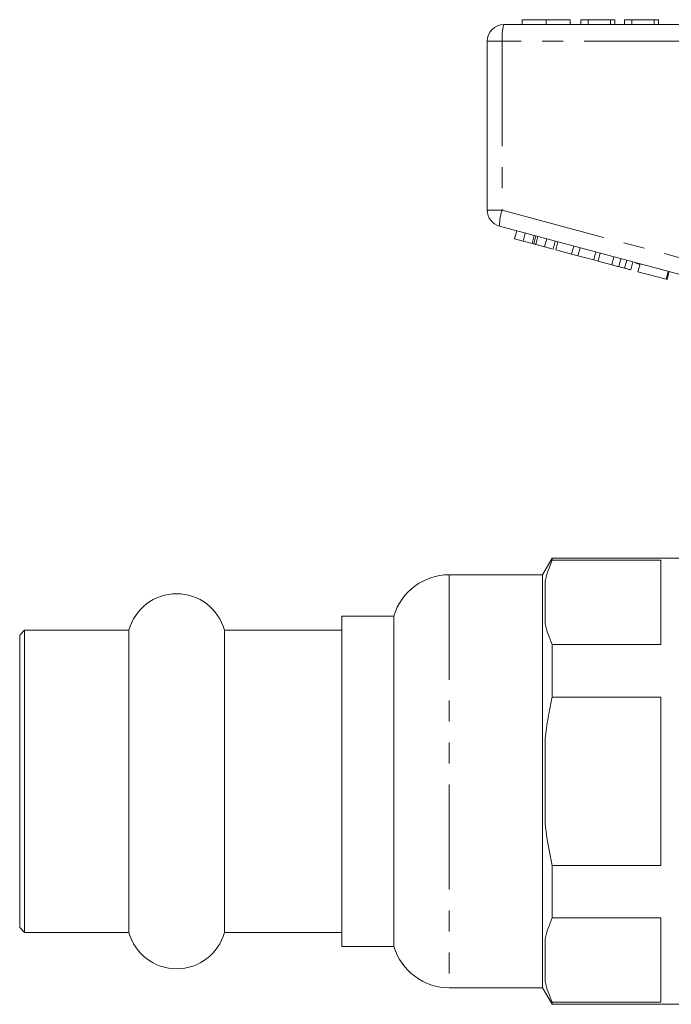
# Model space of a CAD drawing. Units: millimetres. Extents: x 157 to 249, y 96 to 256.
# Drawn here: x 157 to 197, y 191 to 250 of the extents above; entities that cross this region are included whole.
import ezdxf

# ---------------------------------------------------------------- set-up
doc = ezdxf.new("R2010")
doc.units = ezdxf.units.MM
doc.linetypes.add('PHANTOM', pattern=[12.7, 6.35, -1.27, 1.27, -1.27, 1.27, -1.27])

msp = doc.modelspace()

# ---------------------------------------------------------------- linework, layer by layer
at = {"color": 7, "linetype": 'Continuous', "lineweight": 15}
for p, q in [((186.759, 249.891), (210.759, 249.891)), ((187.864, 250.191), (187.864, 249.891)), ((189.323, 250.191), (189.323, 249.891)), ((190.781, 250.191), (190.781, 249.891)), ((191.409, 250.191), (191.409, 249.891)), ((191.858, 250.191), (191.409, 250.191)), ((191.858, 250.191), (191.858, 249.891)), ((193.204, 250.191), (191.858, 250.191)), ((193.204, 250.191), (193.204, 249.891)), ((193.473, 250.191), (193.204, 250.191)), ((193.473, 250.191), (193.473, 249.891)), ((194.057, 250.191), (194.057, 249.891)), ((194.505, 250.191), (194.057, 250.191)), ((194.505, 250.191), (194.505, 249.891)), ((195.851, 250.191), (194.505, 250.191)), ((195.851, 250.191), (195.851, 249.891)), ((196.121, 250.191), (195.851, 250.191)), ((196.121, 250.191), (196.121, 249.891)), ((185.759, 238.658), (185.759, 248.891)), ((198.038, 234.601), (186.501, 237.692)), ((187.413, 236.93), (187.542, 237.413)), ((187.925, 236.793), (188.055, 237.276)), ((187.413, 236.93), (187.925, 236.793)), ((187.925, 236.793), (188.465, 236.648)), ((188.465, 236.648), (188.594, 237.131)), ((188.574, 236.619), (188.703, 237.102)), ((188.692, 236.587), (188.822, 237.07)), ((189.227, 236.444), (189.356, 236.927)), ((189.735, 236.308), (189.864, 236.791)), ((189.9, 236.264), (190.029, 236.747)), ((188.692, 236.587), (189.227, 236.444)), ((189.227, 236.444), (189.735, 236.308)), ((189.9, 236.264), (190.859, 236.007)), ((190.859, 236.007), (190.988, 236.49)), ((191.243, 235.904), (191.372, 236.387)), ((192.201, 235.647), (192.331, 236.13)), ((192.459, 235.578), (192.589, 236.061)), ((190.859, 236.007), (191.243, 235.904)), ((191.243, 235.904), (192.201, 235.647)), ((192.201, 235.647), (192.459, 235.578)), ((192.459, 235.578), (193.285, 235.357)), ((193.285, 235.357), (193.414, 235.84)), ((193.712, 235.242), (193.841, 235.725)), ((194.063, 235.148), (194.192, 235.631)), ((194.441, 235.047), (194.57, 235.53)), ((194.874, 234.931), (195.003, 235.414)), ((194.874, 234.931), (196.577, 234.475)), ((196.577, 234.475), (196.706, 234.957)), ((196.639, 234.458), (196.768, 234.941)), ((196.577, 234.475), (196.639, 234.458)), ((189.683, 217.591), (189.105, 216.591)), ((199.759, 217.591), (189.683, 217.591)), ((189.683, 217.591), (189.683, 217.465)), ((196.259, 217.465), (189.683, 217.465)), ((196.259, 212.366), (196.259, 217.465)), ((189.105, 216.591), (183.459, 216.591)), ((189.105, 216.591), (189.105, 191.591)), ((189.259, 213.618), (189.259, 216.214)), ((180.105, 214.091), (176.959, 214.091)), ((176.959, 204.091), (176.959, 214.091)), ((180.105, 214.091), (180.105, 194.091)), ((157.759, 213.241), (157.459, 212.941)), ((157.459, 204.091), (157.459, 212.941)), ((164.068, 213.241), (157.759, 213.241)), ((157.759, 204.091), (157.759, 213.241)), ((164.068, 204.091), (164.068, 213.241)), ((176.959, 213.241), (169.851, 213.241)), ((169.851, 204.091), (169.851, 213.241)), ((189.683, 212.366), (189.683, 209.19)), ((189.683, 212.366), (196.259, 212.366)), ((196.259, 209.19), (189.683, 209.19)), ((196.259, 198.992), (196.259, 209.19)), ((189.259, 201.494), (189.259, 206.688)), ((157.459, 195.241), (157.459, 204.091)), ((157.759, 194.941), (157.759, 204.091)), ((164.068, 194.941), (164.068, 204.091)), ((169.851, 194.941), (169.851, 204.091)), ((176.959, 194.091), (176.959, 204.091)), ((189.683, 198.992), (189.683, 195.815)), ((189.683, 198.992), (196.259, 198.992)), ((196.259, 195.815), (189.683, 195.815)), ((196.259, 190.716), (196.259, 195.815)), ((157.459, 195.241), (157.759, 194.941)), ((157.759, 194.941), (164.068, 194.941)), ((169.851, 194.941), (176.959, 194.941)), ((189.259, 191.967), (189.259, 194.564)), ((176.959, 194.091), (180.105, 194.091)), ((183.459, 191.591), (189.105, 191.591)), ((189.105, 191.591), (189.683, 190.591)), ((189.683, 190.716), (189.683, 190.591)), ((189.683, 190.716), (196.259, 190.716)), ((189.683, 190.591), (202.959, 190.591))]:
    msp.add_line(p, q, dxfattribs=at)
at = {"color": 8, "linetype": 'PHANTOM', "lineweight": 0}
for p, q in [((185.759, 248.891), (186.66, 248.891)), ((186.66, 248.891), (186.66, 238.658)), ((210.66, 248.891), (186.66, 248.891)), ((185.759, 238.658), (186.66, 238.658)), ((186.66, 238.658), (198.198, 235.566)), ((183.459, 216.591), (183.459, 191.591))]:
    msp.add_line(p, q, dxfattribs=at)
at = {"color": 7, "linetype": 'Continuous', "lineweight": 15}
for centre, radius, start, end in [((186.759, 248.891), 1, 90, 180), ((186.759, 238.658), 1, 180, 255), ((195.009, 235.891), 0.5, 239.06568, 268.62223), ((183.459, 213.091), 3.5, 90, 163.39845), ((166.959, 212.441), 3, 15.46601, 164.53399), ((166.959, 195.741), 3, 195.46601, 344.53399), ((183.459, 195.091), 3.5, 196.60155, 270)]:
    msp.add_arc(centre, radius, start, end, dxfattribs=at)
at = {"color": 8, "linetype": 'PHANTOM', "lineweight": 0}
for centre, radius, start, end in [((189.252, 249.138), 2.603, 163.20021, 185.45578), ((189.099, 237.759), 2.599, 159.76728, 181.48004)]:
    msp.add_arc(centre, radius, start, end, dxfattribs=at)
at = {"color": 7, "linetype": 'Continuous', "lineweight": 15}
for points, knots in [([(189.323, 250.191), (189.164, 250.191), (188.847, 250.191), (188.43, 250.191), (188.105, 250.191), (187.904, 250.191), (187.878, 250.191), (187.864, 250.191)], [0, 0, 0, 0, 0.186472, 0.372918, 0.559527, 0.779693, 1, 1, 1, 1]), ([(190.781, 250.191), (190.773, 250.191), (190.758, 250.191), (190.614, 250.191), (190.345, 250.191), (189.891, 250.191), (189.512, 250.191), (189.323, 250.191)], [0, 0, 0, 0, 0.187273, 0.374378, 0.561162, 0.78055, 1, 1, 1, 1]), ([(188.465, 236.648), (188.486, 236.642), (188.523, 236.633), (188.558, 236.623), (188.574, 236.619)], [0, 0, 0, 0, 0.560002, 1, 1, 1, 1]), ([(188.574, 236.619), (188.596, 236.613), (188.634, 236.603), (188.675, 236.592), (188.692, 236.587)], [0, 0, 0, 0, 0.5599964, 1, 1, 1, 1]), ([(193.285, 235.357), (193.365, 235.335), (193.508, 235.297), (193.65, 235.259), (193.712, 235.242)], [0, 0, 0, 0, 0.560175, 1, 1, 1, 1]), ([(193.712, 235.242), (193.783, 235.223), (193.911, 235.189), (194.016, 235.161), (194.063, 235.148)], [0, 0, 0, 0, 0.559846, 1, 1, 1, 1]), ([(194.063, 235.148), (194.134, 235.129), (194.276, 235.091), (194.414, 235.054), (194.43, 235.05), (194.441, 235.047)], [0, 0, 0, 0, 0.279769, 0.559929, 1, 1, 1, 1]), ([(189.683, 209.19), (189.592, 208.775), (189.511, 208.357), (189.369, 207.523), (189.308, 207.105), (189.259, 206.688)], [0, 0, 0, 0, 0.5, 0.5, 1, 1, 1, 1])]:
    msp.add_open_spline(points, degree=3, knots=knots, dxfattribs=at)
for points in [[(189.683, 217.465), (189.501, 217.05), (189.358, 216.633), (189.259, 216.214)], [(189.259, 213.618), (189.359, 213.195), (189.503, 212.778), (189.683, 212.366)], [(189.259, 201.494), (189.358, 200.657), (189.503, 199.816), (189.683, 198.992)], [(189.683, 195.815), (189.501, 195.399), (189.358, 194.982), (189.259, 194.564)], [(189.259, 191.967), (189.359, 191.545), (189.503, 191.127), (189.683, 190.716)]]:
    msp.add_open_spline(points, degree=3, dxfattribs=at)

doc.saveas('drawing.dxf')
